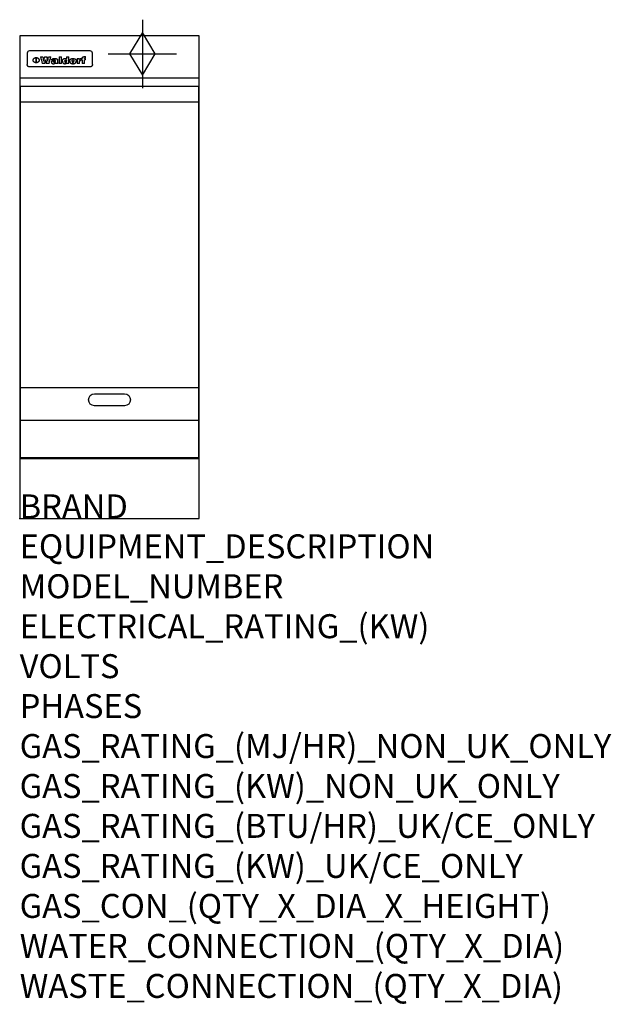
# Model space of a CAD drawing. Extents: x 0 to 988, y -811 to 832.
import ezdxf

# ---------------------------------------------------------------- set-up
doc = ezdxf.new("R2010")
doc.units = 0
doc.header["$LTSCALE"] = 2.5
doc.layers.get('0').update_dxf_attribs({"linetype": 'CONTINUOUS'})
for name, color, linetype in [('Moffat_2D_Hyd', 3, 'CONTINUOUS'), ('Moffat_Detail', 5, 'CONTINUOUS'), ('Moffat_Profile', 1, 'CONTINUOUS')]:
    doc.layers.add(name, color=color, linetype=linetype)
doc.layers.add('Moffat_Notes', color=2, linetype='CONTINUOUS', plot=False)
doc.styles.get("Standard").update_dxf_attribs({"font": 'txt.shx'})

# ---------------------------------------------------------------- blocks, each defined once
blk = doc.blocks.new('GAS_CONNECTION')
at = {"layer": 'Moffat_2D_Hyd'}
for p, q in [((0, 57.1), (0, -57.1)), ((-57.1, 0), (57.1, 0))]:
    blk.add_line(p, q, dxfattribs=at)
blk.add_lwpolyline([(0, -35.7), (21.4, 0), (0, 35.7), (-21.4, 0), (0, -35.7)], dxfattribs=at)

msp = doc.modelspace()

# ---------------------------------------------------------------- linework, layer by layer
msp.add_point((0, 0))
at = {"layer": 'Moffat_Detail'}
for p, q in [((12.5, 776.5), (12.5, 776.1)), ((12.5, 776.1), (12.5, 773.6)), ((12.5, 773.6), (12.5, 759.5)), ((117.5, 780), (16.5, 780)), ((121.5, 776.1), (121.5, 776.5)), ((121.5, 773.6), (121.5, 776.1)), ((121.5, 759.5), (121.5, 773.6)), ((12.5, 759.5), (12.5, 757.1)), ((27.3, 760.3), (27.3, 768.9)), ((27.8, 768.9), (27.8, 760.3)), ((34.6, 770.3), (38.7, 770.3)), ((42, 759), (37.8, 759)), ((41.7, 770.3), (45.2, 770.3)), ((49, 759), (44.9, 759)), ((48.1, 770.3), (52.1, 770.3)), ((57.2, 764.6), (53.4, 764.6)), ((59.5, 765.3), (59.5, 765.3)), ((59.8, 764.7), (59.8, 764.7)), ((59.8, 762.4), (59.8, 762.1)), ((63.9, 759), (60.1, 759)), ((63.5, 759.9), (63.5, 764.4)), ((63.9, 759), (63.9, 759.2)), ((65.8, 770.3), (65.8, 759)), ((65.8, 770.3), (69.7, 770.3)), ((69.7, 759), (65.8, 759)), ((69.7, 759), (69.7, 770.3)), ((78.3, 770.3), (78.3, 766.3)), ((78.3, 770.3), (82, 770.3)), ((78.6, 760), (78.6, 759)), ((82, 759), (78.6, 759)), ((82, 759), (82, 770.3)), ((96, 767.2), (99.5, 767.2)), ((96, 767.2), (96, 759)), ((99.8, 759), (96, 759)), ((99.5, 765.6), (99.5, 767.2)), ((99.8, 759), (99.8, 762.3)), ((102.5, 767.4), (102.8, 767.4)), ((102.8, 764.1), (102.8, 767.4)), ((103.4, 767.2), (104.6, 767.2)), ((103.4, 767.2), (103.4, 765.3)), ((104.6, 765.3), (103.4, 765.3)), ((104.6, 767.7), (104.6, 767.2)), ((104.6, 765.3), (104.6, 759)), ((108.4, 759), (104.6, 759)), ((107.9, 770.6), (110, 770.6)), ((108.4, 767.2), (110, 767.2)), ((110, 765.3), (108.4, 765.3)), ((108.4, 759), (108.4, 765.3)), ((110, 768.4), (110, 770.6)), ((110, 765.3), (110, 767.2)), ((121.5, 757.1), (121.5, 759.5)), ((117.5, 753.3), (16.5, 753.3)), ((1.5, 695), (298.5, 695)), ((1.5, 218.5), (298.5, 218.5)), ((1.5, 164), (298.5, 164))]:
    msp.add_line(p, q, dxfattribs=at)
at = {"layer": 'Moffat_Detail', "flags": 128}
for points in [[(15, 753.6), (14.7, 753.7), (14.5, 753.8), (14.2, 754), (14, 754.1), (13.8, 754.3), (13.6, 754.5), (13.4, 754.7), (13.2, 754.9), (13, 755.2), (12.9, 755.4), (12.8, 755.7), (12.7, 756), (12.6, 756.2), (12.5, 756.5), (12.5, 756.8), (12.5, 757.1)], [(22.5, 764.5), (22.5, 764.8), (22.5, 765), (22.6, 765.3), (22.7, 765.6), (22.7, 765.9), (22.9, 766.1), (23, 766.4), (23.1, 766.6), (23.3, 766.9), (23.5, 767.1), (23.7, 767.3), (23.9, 767.5), (24.1, 767.7), (24.3, 767.9), (24.6, 768.1), (24.8, 768.3), (25.1, 768.4), (25.4, 768.5), (25.7, 768.6), (26, 768.7), (26.3, 768.8), (26.6, 768.9), (26.9, 768.9), (27.3, 768.9)], [(27.3, 760.3), (26.9, 760.3), (26.6, 760.4), (26.3, 760.4), (26, 760.5), (25.7, 760.6), (25.4, 760.7), (25.1, 760.8), (24.8, 760.9), (24.6, 761.1), (24.3, 761.2), (24.1, 761.4), (23.9, 761.6), (23.7, 761.8), (23.5, 762), (23.3, 762.2), (23.1, 762.4), (23, 762.7), (22.9, 762.9), (22.7, 763.2), (22.7, 763.4), (22.6, 763.7), (22.5, 764), (22.5, 764.2), (22.5, 764.5)], [(27.8, 768.9), (28.1, 768.9), (28.4, 768.9), (28.7, 768.8), (29, 768.7), (29.3, 768.6), (29.6, 768.5), (29.9, 768.4), (30.2, 768.3), (30.4, 768.1), (30.7, 767.9), (30.9, 767.7), (31.1, 767.5), (31.3, 767.3), (31.5, 767.1), (31.7, 766.9), (31.9, 766.6), (32, 766.4), (32.1, 766.1), (32.3, 765.9), (32.3, 765.6), (32.4, 765.3), (32.5, 765), (32.5, 764.8), (32.5, 764.5)], [(32.5, 764.5), (32.5, 764.2), (32.5, 764), (32.4, 763.7), (32.3, 763.4), (32.3, 763.2), (32.1, 762.9), (32, 762.7), (31.9, 762.4), (31.7, 762.2), (31.5, 762), (31.3, 761.8), (31.1, 761.6), (30.9, 761.4), (30.7, 761.2), (30.4, 761.1), (30.2, 760.9), (29.9, 760.8), (29.6, 760.7), (29.3, 760.6), (29, 760.5), (28.7, 760.4), (28.4, 760.4), (28.1, 760.3), (27.8, 760.3)], [(121.5, 757.1), (121.5, 756.8), (121.5, 756.5), (121.4, 756.2), (121.3, 756), (121.2, 755.7), (121.1, 755.4), (121, 755.2), (120.8, 754.9), (120.6, 754.7), (120.4, 754.5), (120.2, 754.3), (120, 754.1), (119.8, 754), (119.5, 753.8), (119.3, 753.7), (119, 753.6)], [(16.5, 753.3), (16.1, 753.3), (15.7, 753.4), (15.3, 753.4), (15, 753.6)], [(119, 753.6), (118.7, 753.4), (118.3, 753.4), (117.9, 753.3), (117.5, 753.3)]]:
    msp.add_lwpolyline(points, dxfattribs=at)
at = {"layer": 'Moffat_Detail'}
msp.add_lwpolyline([(298.5, 101), (1.5, 101), (1.5, 721), (298.5, 721)], close=True, dxfattribs=at)
msp.add_lwpolyline([(125, 207.8), (175, 207.8, -1), (175, 187.8), (125, 187.8, -1), (125, 207.8, -1)], format="xyb", dxfattribs=at)
for centre, major_axis, ratio, start_param, end_param in [((16.5, 776.5), (-4, 0), 0.866025, 4.712389, 6.283185), ((117.5, 776.5), (4, 0), 0.866025, 0, 1.570796), ((36.2, 793.1), (-12.1, 57.2), 0.115401, 1.957335, 2.184819), ((39.8, 793.1), (8.3, -57.2), 0.081873, 5.111411, 5.258321), ((40.5, 793.1), (9.8, 57.2), 0.095295, 4.170858, 4.317769), ((43.2, 793.1), (-9.2, -57.2), 0.089618, 0.946737, 1.082967), ((43.6, 793.1), (-9.5, 57.2), 0.09282, 2.05754, 2.19377), ((46.4, 793.1), (9.3, -57.2), 0.090857, 5.108549, 5.255459), ((47.1, 793.1), (8.1, 57.2), 0.079858, 4.16586, 4.312771), ((50.6, 793.1), (-11.9, -57.2), 0.113882, 0.956097, 1.183581), ((53.4, 793.1), (5.6, 57.2), 0.055651, 4.126897, 4.140913), ((52.8, 793.1), (-2.5, 57.2), 0.025591, 2.160584, 2.16673), ((52.2, 793.1), (-9.6, 57.2), 0.093749, 2.152075, 2.165164), ((54.2, 793.1), (18.6, 57.2), 0.165404, 4.189319, 4.200965), ((50.9, 793.1), (-23.3, 57.1), 0.194381, 2.101775, 2.112984), ((55.2, 793.1), (43, 56.1), 0.25987, 4.343559, 4.352682), ((53.4, 793.1), (6.5, 57.2), 0.064641, 4.198044, 4.211249), ((48.6, 793.1), (-46.9, 55.9), 0.264454, 1.973584, 1.982592), ((53.2, 793.1), (19.2, 57.2), 0.169083, 4.260536, 4.271857), ((56.1, 793.1), (70.2, 54.3), 0.260447, 4.481081, 4.482969), ((52.7, 793.1), (38.4, 56.4), 0.251437, 4.384455, 4.394363), ((56.7, 793.1), (92.7, 52.9), 0.234951, 4.548304, 4.553022), ((46, 793.1), (-73.1, 54.1), 0.25768, 1.86586, 1.870605), ((51.6, 793.1), (68.1, 54.4), 0.262167, 4.542362, 4.550386), ((41.1, 793.1), (-117.5, 52), 0.204617, 1.77256, 1.777782), ((57.9, 793.1), (137.5, 51.4), 0.183066, 4.618103, 4.622349), ((47.1, 793.1), (171.6, 50.8), 0.153536, 4.711284, 4.711442), ((50.1, 793.1), (103.1, 52.5), 0.221899, 4.644434, 4.64947), ((59.3, 793.1), (201.5, 50.5), 0.133732, 4.65719, 4.660806), ((28.2, 793.1), (-228.9, 50.3), 0.119322, 1.713758, 1.716924), ((47.1, 793.1), (164.4, 50.9), 0.159069, 4.712693, 4.716471), ((60.9, 793.1), (292.2, 50), 0.095174, 4.678021, 4.681008), ((-34.4, 793.1), (-752.4, 49.7), 0.037879, 1.693205, 1.694313), ((42.7, 793.1), (248, 50.2), 0.110898, 4.743263, 4.746097), ((239.5, 793.1), (1517.1, 49.6), 0.018848, 4.590755, 4.591072), ((62.3, 793.1), (385.1, 49.8), 0.073106, 4.687841, 4.68957), ((33, 793.1), (419.8, 49.8), 0.06724, 4.760567, 4.762456), ((57.9, 793.1), (-13.8, -57.2), 0.129036, 1.012618, 1.017815), ((55.2, 793.1), (22.9, -57.1), 0.191942, 5.224849, 5.235881), ((108.9, 793.1), (432, 49.8), 0.0654, 4.58415, 4.585891), ((61, 793.1), (66.1, 54.5), 0.263696, 4.437831, 4.444759), ((57, 793.1), (-30.7, -56.8), 0.228764, 1.174057, 1.18459), ((57.1, 793.1), (-7.7, -57.2), 0.075574, 1.059217, 1.061261), ((64.1, 793.1), (515.2, 49.7), 0.055044, 4.69372, 4.695135), ((44.2, 793.1), (-169.3, 50.9), 0.15527, 1.694039, 1.697981), ((-7, 793.1), (1110.6, 49.6), 0.025722, 4.769284, 4.770072), ((65.8, 793.1), (155.6, 51.1), 0.166311, 4.6044, 4.610066), ((56, 793.1), (102.4, 52.5), 0.222801, 4.613084, 4.614656), ((81.1, 793.1), (197.7, 50.5), 0.136017, 4.558661, 4.562143), ((52.9, 793.1), (296.9, 50), 0.093749, 4.712637, 4.715153), ((-11.3, 793.1), (-858.7, 49.6), 0.033222, 1.653283, 1.653441), ((61.7, 793.1), (314.8, 50), 0.088692, 4.686369, 4.686684), ((61.7, 793.1), (322.4, 50), 0.086718, 4.687324, 4.69031), ((92.6, 793.1), (429.4, 49.8), 0.065786, 4.624035, 4.625927), ((-52.8, 793.1), (1889.2, 49.6), 0.015141, 4.770823, 4.770981), ((68.1, 793.1), (206, 50.5), 0.131158, 4.63262, 4.636554), ((63.8, 793.1), (114, 52.1), 0.208712, 4.569526, 4.569683), ((75.3, 793.1), (146.9, 51.2), 0.174015, 4.536328, 4.538543), ((82.3, 793.1), (-1288.1, 49.6), 0.022189, 1.553095, 1.553409), ((156.4, 793.1), (-1660.2, 49.6), 0.017226, 1.512322, 1.512794), ((70.1, 793.1), (100.9, 52.6), 0.224611, 4.482667, 4.488993), ((62.8, 793.1), (-216.9, 50.4), 0.125291, 1.581661, 1.584648), ((66.9, 793.1), (102.4, 52.5), 0.222801, 4.519783, 4.525301), ((60, 793.1), (119.4, 51.9), 0.202417, 4.615998, 4.621028), ((66.3, 793.1), (164.4, 50.9), 0.159069, 4.619441, 4.623217), ((63.5, 793.1), (55.3, 55.3), 0.267949, 4.377275, 4.377591), ((67.3, 793.1), (73.6, 54), 0.25723, 4.418721, 4.426938), ((90.2, 793.1), (-528, 49.7), 0.053742, 1.517341, 1.518758), ((61.8, 793.1), (30.6, 56.8), 0.228452, 4.238215, 4.247983), ((60, 793.1), (-27.3, 56.9), 0.214652, 1.976624, 1.987157), ((59.7, 793.1), (32.5, 56.7), 0.235222, 4.3191, 4.326016), ((60.2, 793.1), (6.7, 57.2), 0.066505, 4.133361, 4.147374), ((59.4, 793.1), (-7.9, 57.2), 0.07749, 2.123667, 2.126657), ((58.4, 793.1), (-13.3, 57.2), 0.125639, 2.163832, 2.179958), ((78.4, 793.1), (-321.5, 50), 0.086957, 1.527211, 1.529258), ((72, 793.1), (-203.7, 50.5), 0.132462, 1.548566, 1.552502), ((68, 793.1), (-124.8, 51.7), 0.19635, 1.600887, 1.605924), ((66.3, 793.1), (-88.1, 53.2), 0.240603, 1.668887, 1.670303), ((65.3, 793.1), (-65.9, 54.5), 0.263833, 1.741061, 1.749871), ((64.3, 793.1), (-35.9, 56.6), 0.245476, 1.903977, 1.913099), ((63.7, 793.1), (15.6, -57.2), 0.143886, 5.169919, 5.180611), ((63.5, 793.1), (5, -57.2), 0.050176, 5.215542, 5.229533), ((63.5, 793.1), (1.8, -57.2), 0.01784, 5.233387, 5.237788), ((62.3, 793.1), (11.6, -57.2), 0.110898, 5.309416, 5.317631), ((58.3, 793.1), (-49, 55.7), 0.266048, 1.968618, 1.974626), ((71.6, 793.1), (7.6, 57.2), 0.075145, 4.181513, 4.194876), ((71.5, 793.1), (2.7, 57.2), 0.02741, 4.158499, 4.172809), ((71.3, 793.1), (-1.5, 57.2), 0.015141, 2.125594, 2.130785), ((71.2, 793.1), (-3.9, 57.2), 0.038713, 2.12857, 2.142732), ((70.8, 793.1), (-10.4, 57.2), 0.100388, 2.127132, 2.140044), ((71.6, 793.1), (14.2, 57.2), 0.132942, 4.217947, 4.230209), ((70.4, 793.1), (-16.7, 57.2), 0.151836, 2.113922, 2.125898), ((71.5, 793.1), (22.5, 57.1), 0.189973, 4.271929, 4.283091), ((69.6, 793.1), (-26, 57), 0.208712, 2.075169, 2.085893), ((71.3, 793.1), (32.6, 56.7), 0.23556, 4.342821, 4.353042), ((68.7, 793.1), (-37.1, 56.5), 0.24862, 2.01897, 2.028757), ((71, 793.1), (41.8, 56.2), 0.25802, 4.407996, 4.411456), ((70.7, 793.1), (52.3, 55.5), 0.267543, 4.46898, 4.478419), ((67.5, 793.1), (-49.8, 55.7), 0.266482, 1.957011, 1.963804), ((65.4, 793.1), (-71.1, 54.2), 0.259631, 1.869426, 1.877173), ((69.6, 793.1), (79.8, 53.6), 0.25057, 4.588067, 4.595306), ((60.7, 793.1), (-114, 52.1), 0.208712, 1.776748, 1.782285), ((67.3, 793.1), (126.6, 51.7), 0.194381, 4.683066, 4.688103), ((51.1, 793.1), (-197.7, 50.5), 0.136017, 1.721992, 1.725474), ((59.8, 793.1), (262.6, 50.1), 0.105184, 4.747203, 4.74988), ((-7.4, 793.1), (-687, 49.7), 0.04145, 1.693702, 1.69481), ((14.6, 793.1), (1049.6, 49.6), 0.027212, 4.768674, 4.769147), ((75.4, 793.1), (-7.5, -57.2), 0.074301, 1.030258, 1.04378), ((75.3, 793.1), (-1.3, -57.2), 0.013151, 1.0148, 1.020776), ((75, 793.1), (4.4, -57.2), 0.043702, 5.265351, 5.279668), ((75.7, 793.1), (-22.6, -57.1), 0.190252, 1.109071, 1.119132), ((74.3, 793.1), (18.4, -57.2), 0.164024, 5.23019, 5.241524), ((110.7, 793.1), (-608.3, 49.7), 0.046748, 1.516571, 1.51783), ((73.3, 793.1), (-35.6, 56.6), 0.244573, 2.0002, 2.003034), ((206.8, 793.1), (1087.7, 49.6), 0.026261, 4.590174, 4.590491), ((75.8, 793.1), (65.2, 54.6), 0.26432, 4.491487, 4.49809), ((71.6, 793.1), (-64.6, 54.6), 0.264702, 1.852107, 1.860141), ((119.3, 793.1), (361.1, 49.9), 0.077793, 4.580942, 4.583), ((75.1, 793.1), (272.7, 50.1), 0.101547, 4.697199, 4.699872), ((87.1, 793.1), (-191.5, 50.6), 0.139796, 1.550929, 1.55455), ((57.2, 793.1), (-273.9, 50.1), 0.101131, 1.658507, 1.660713), ((95.4, 793.1), (158.8, 51), 0.163614, 4.541237, 4.545511), ((78.7, 793.1), (-321.5, 50), 0.086957, 1.578175, 1.580218), ((93.3, 793.1), (231.9, 50.3), 0.117913, 4.615403, 4.618397), ((84.8, 793.1), (-148.6, 51.2), 0.172511, 1.576996, 1.577783), ((81.9, 793.1), (-91.8, 53), 0.235994, 1.653744, 1.660354), ((88.8, 793.1), (100.3, 52.6), 0.225358, 4.480428, 4.483117), ((77.7, 793.1), (-70.5, 54.2), 0.260167, 1.764324, 1.771713), ((81.8, 793.1), (61.6, 54.8), 0.266377, 4.411213, 4.418617), ((86.5, 793.1), (79.3, 53.7), 0.251155, 4.432219, 4.439651), ((80.5, 793.1), (-61.6, 54.9), 0.266408, 1.758066, 1.767034), ((77.8, 793.1), (-30.1, 56.8), 0.226427, 1.978456, 1.981757), ((79.6, 793.1), (24.3, 57), 0.200106, 4.212969, 4.223361), ((77.9, 793.1), (-16.4, 57.2), 0.149882, 2.057924, 2.069086), ((83.7, 793.1), (51.5, 55.6), 0.267285, 4.327441, 4.337394), ((80.1, 793.1), (-49.9, 55.7), 0.266551, 1.823201, 1.824931), ((78.7, 793.1), (8.2, 57.2), 0.0807, 4.149744, 4.163119), ((78.2, 793.1), (-4.2, 57.2), 0.041882, 2.109094, 2.124033), ((78.4, 793.1), (1.7, 57.2), 0.017226, 4.152046, 4.156608), ((83.8, 793.1), (9, 57.2), 0.088184, 4.186201, 4.199249), ((83.7, 793.1), (2.8, 57.2), 0.027714, 4.159472, 4.173624), ((83.5, 793.1), (-1.5, 57.2), 0.015614, 2.124625, 2.134692), ((83.2, 793.1), (-7, 57.2), 0.069544, 2.126571, 2.139948), ((83.8, 793.1), (16.7, 57.2), 0.151836, 4.229671, 4.241618), ((82.8, 793.1), (-14.2, 57.2), 0.132942, 2.115411, 2.127694), ((82.2, 793.1), (-23.3, 57.1), 0.194381, 2.081595, 2.092785), ((83.7, 793.1), (26.4, 57), 0.210674, 4.294745, 4.305593), ((81.3, 793.1), (-34.4, 56.6), 0.241175, 2.026635, 2.036888), ((83.5, 793.1), (39, 56.4), 0.252891, 4.381399, 4.391148), ((80, 793.1), (-50.1, 55.7), 0.266651, 1.946823, 1.955822), ((83.1, 793.1), (52.2, 55.5), 0.267498, 4.464093, 4.47007), ((82.5, 793.1), (69.2, 54.3), 0.261267, 4.545202, 4.552596), ((78.4, 793.1), (-66.6, 54.5), 0.263322, 1.879754, 1.88639), ((81.5, 793.1), (94.6, 52.9), 0.232514, 4.625697, 4.631834), ((76, 793.1), (-90.7, 53), 0.237382, 1.812155, 1.818479), ((71.5, 793.1), (-132.6, 51.5), 0.188032, 1.753518, 1.758422), ((79.2, 793.1), (141.8, 51.3), 0.178819, 4.696373, 4.700938), ((63.5, 793.1), (-202.9, 50.5), 0.132942, 1.718563, 1.722045), ((75.3, 793.1), (215.3, 50.4), 0.126114, 4.736034, 4.73934), ((87.6, 793.1), (-7.7, -57.2), 0.076008, 1.03717, 1.050376), ((87.5, 793.1), (-2.3, -57.2), 0.022692, 1.017439, 1.027817), ((87.3, 793.1), (3, -57.2), 0.029919, 5.265084, 5.280816), ((43.3, 793.1), (-374.3, 49.9), 0.075145, 1.698974, 1.701032), ((64, 793.1), (415, 49.8), 0.067991, 4.760699, 4.762588), ((86.8, 793.1), (11.9, -57.2), 0.113578, 5.258763, 5.270726), ((87.7, 793.1), (-22, -57.1), 0.186632, 1.111751, 1.12134), ((86, 793.1), (25.3, -57), 0.204955, 5.203704, 5.209532), ((87.6, 793.1), (61.8, 54.8), 0.266311, 4.482757, 4.489988), ((83.7, 793.1), (-62.6, 54.8), 0.2659, 1.863621, 1.871342), ((85.7, 793.1), (260.8, 50.2), 0.105885, 4.701778, 4.704608), ((-38.2, 793.1), (-1053.4, 49.6), 0.027114, 1.692299, 1.693091), ((20.6, 793.1), (1159.3, 49.6), 0.024646, 4.769693, 4.770323), ((68.2, 793.1), (-279, 50.1), 0.099395, 1.660529, 1.663051), ((151.1, 793.1), (-1053.4, 49.6), 0.027114, 1.513084, 1.513872), ((92.5, 793.1), (-282.6, 50.1), 0.098214, 1.575612, 1.578128), ((109.3, 793.1), (272.7, 50.1), 0.101547, 4.619318, 4.621997), ((228.9, 793.1), (1159.3, 49.6), 0.024646, 4.590317, 4.59095), ((90.4, 793.1), (-65.2, 54.6), 0.26432, 1.778493, 1.786039), ((94.2, 793.1), (61.4, 54.9), 0.266496, 4.406783, 4.414504), ((139, 793.1), (410.3, 49.8), 0.068759, 4.583656, 4.585556), ((111.6, 793.1), (-374.3, 49.9), 0.075145, 1.522605, 1.524652), ((90.3, 793.1), (-26, 57), 0.208712, 1.996811, 2.002471), ((91.7, 793.1), (21.1, 57.1), 0.18121, 4.191471, 4.201076), ((90.3, 793.1), (-11.2, 57.2), 0.107749, 2.076409, 2.088357), ((90.9, 793.1), (8.3, 57.2), 0.081621, 4.14624, 4.15946), ((90.5, 793.1), (-3, 57.2), 0.03022, 2.107893, 2.12346), ((115.9, 793.1), (215.3, 50.4), 0.126114, 4.564386, 4.56771), ((102.1, 793.1), (-205.5, 50.5), 0.131452, 1.546924, 1.550387), ((90.6, 793.1), (1.5, 57.2), 0.014915, 4.147984, 4.158523), ((107, 793.1), (137.1, 51.4), 0.183492, 4.528494, 4.53324), ((98.2, 793.1), (-130.8, 51.6), 0.189973, 1.592906, 1.597786), ((102.4, 793.1), (94.6, 52.9), 0.232514, 4.472821, 4.478987), ((96.4, 793.1), (-93.1, 52.9), 0.234389, 1.655413, 1.66155), ((99.8, 793.1), (69.2, 54.3), 0.261267, 4.405886, 4.413312), ((95.4, 793.1), (-68, 54.4), 0.262233, 1.735791, 1.742398), ((94.7, 793.1), (-48.1, 55.8), 0.265413, 1.834386, 1.843508), ((98.2, 793.1), (52.2, 55.5), 0.267521, 4.338589, 4.344747), ((97, 793.1), (38.1, 56.4), 0.250834, 4.265762, 4.275544), ((94.4, 793.1), (-35, 56.6), 0.242881, 1.919569, 1.929632), ((96, 793.1), (-26.4, -57), 0.210674, 1.063776, 1.074654), ((94.2, 793.1), (22.2, -57.1), 0.188032, 5.147164, 5.158483), ((95.3, 793.1), (-16.5, -57.2), 0.150169, 1.020445, 1.032574), ((94.2, 793.1), (14.2, -57.2), 0.132942, 5.198342, 5.210604), ((94.8, 793.1), (-9, -57.2), 0.088184, 1.003234, 1.016299), ((94.2, 793.1), (7, -57.2), 0.068759, 5.235336, 5.248857), ((94.3, 793.1), (1.7, -57.2), 0.016653, 5.256725, 5.26616), ((94.5, 793.1), (-2.8, -57.2), 0.027714, 1.003721, 1.017879), ((98.9, 793.1), (25, 57), 0.20353, 4.300124, 4.312862), ((98.2, 793.1), (43.6, 56.1), 0.260713, 4.423733, 4.43333), ((100.4, 793.1), (-12.4, -57.2), 0.117982, 1.033332, 1.046072), ((99.9, 793.1), (-1.2, -57.2), 0.01219, 1.001543, 1.007994), ((101, 793.1), (35.2, 56.6), 0.243664, 4.312626, 4.321903), ((97.2, 793.1), (68, 54.4), 0.262233, 4.550384, 4.55479), ((101.7, 793.1), (73.1, 54.1), 0.25768, 4.506658, 4.509802), ((94.8, 793.1), (117.6, 52), 0.20449, 4.671362, 4.676399), ((102.6, 793.1), (137.9, 51.4), 0.1827, 4.630067, 4.634626), ((87.3, 793.1), (257.6, 50.2), 0.107097, 4.745641, 4.748475), ((107, 793.1), (591.6, 49.7), 0.048049, 4.698612, 4.700027), ((33.5, 793.1), (1202.2, 49.6), 0.023769, 4.76835, 4.768823), ((82.5, 793.1), (-2347.2, 49.6), 0.01219, 1.57938, 1.579537), ((97, 793.1), (-644.1, 49.7), 0.044182, 1.582687, 1.583316), ((103.4, 793.1), (14.1, 57.2), 0.131452, 4.299285, 4.311748), ((104.3, 793.1), (3.7, 57.2), 0.03708, 4.254584, 4.269397), ((101.9, 793.1), (30.1, 56.8), 0.226427, 4.398701, 4.40865), ((100.1, 793.1), (48.7, 55.8), 0.265819, 4.517421, 4.521688), ((97, 793.1), (79, 53.7), 0.251437, 4.648034, 4.654359), ((88.9, 793.1), (152.4, 51.1), 0.169083, 4.766957, 4.771229), ((68.7, 793.1), (328.2, 49.9), 0.08525, 4.814904, 4.817278), ((-101.4, 793.1), (1774.7, 49.6), 0.016116, 4.829801, 4.830117), ((106.8, 793.1), (-22.4, -57.1), 0.189388, 1.182942, 1.193813), ((108.2, 793.1), (-2.3, -57.2), 0.022692, 1.106135, 1.1096), ((108.6, 793.1), (3.3, -57.2), 0.033222, 5.176023, 5.178385), ((108.5, 793.1), (2.8, -57.2), 0.027714, 5.178971, 5.181805), ((101.7, 793.1), (94.6, 52.9), 0.232514, 4.655615, 4.657506), ((82.1, 793.1), (359.8, 49.9), 0.078055, 4.775839, 4.778046), ((201.5, 793.1), (-1202.2, 49.6), 0.023769, 1.495299, 1.495456), ((210.2, 793.1), (-1316.7, 49.6), 0.021708, 1.495293, 1.495451)]:
    msp.add_ellipse(centre, major_axis=major_axis, ratio=ratio, start_param=start_param, end_param=end_param, dxfattribs=at)
at = {"layer": 'Moffat_Profile'}
for p, q in [((0, 735), (300, 735)), ((0, 100), (300, 100))]:
    msp.add_line(p, q, dxfattribs=at)
msp.add_lwpolyline([(0, 0), (300, 0), (300, 805), (0, 805)], close=True, dxfattribs=at)

# ---------------------------------------------------------------- block references
at = {"layer": 'Moffat_2D_Hyd'}
for p in [(205, 775), (205, 775, 70)]:
    msp.add_blockref('GAS_CONNECTION', p, dxfattribs=at)

# ---------------------------------------------------------------- texts
at = {"layer": 'Moffat_Notes', "flags": 3}
for tag, p, s in [('BRAND', (0, 0), 'WALDORF'), ('EQUIPMENT_DESCRIPTION', (0, -66.7), 'GAS COOKTOP 300mm'), ('MODEL_NUMBER', (0, -133.3), 'RNL8203G-B'), ('ELECTRICAL_RATING_(KW)', (0, -200), 'N/A'), ('VOLTS', (0, -266.7), 'N/A'), ('PHASES', (0, -333.3), 'N/A'), ('GAS_RATING_(MJ/HR)_NON_UK_ONLY', (0, -400), '21'), ('GAS_RATING_(KW)_NON_UK_ONLY', (0, -466.7), '5.8'), ('GAS_RATING_(BTU/HR)_UK/CE_ONLY', (0, -533.2), '20900'), ('GAS_RATING_(KW)_UK/CE_ONLY', (0, -600), '6.2'), ('GAS_CON_(QTY_X_DIA_X_HEIGHT)', (0, -666.8), '1 X R 3/4 MALE X 70mm'), ('WATER_CONNECTION_(QTY_X_DIA)', (0, -733.5), 'N/A'), ('WASTE_CONNECTION_(QTY_X_DIA)', (0, -800.3), 'N/A')]:
    msp.add_attdef(tag, p, s, height=40, dxfattribs=at)

doc.saveas('drawing.dxf')
